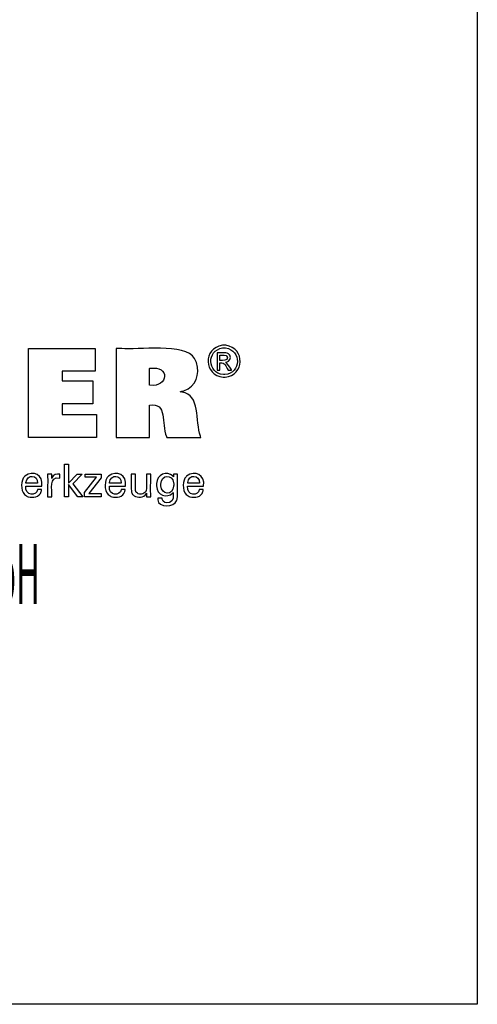
# Model space of a CAD drawing. Units: millimetres. Extents: x -182 to 260, y -83 to 219.
# Drawn here: x 219 to 260, y -83 to 6 of the extents above; entities that cross this region are included whole.
import ezdxf

# ---------------------------------------------------------------- set-up
doc = ezdxf.new("R2010")
doc.units = ezdxf.units.MM
doc.header["$MEASUREMENT"] = 0
doc.layers.add('_U+5716_U+5C642', color=7, linetype='Continuous')

msp = doc.modelspace()

# ---------------------------------------------------------------- linework, layer by layer
at = {"layer": '_U+5716_U+5C642', "color": 7, "lineweight": 25, "true_color": 0xffffff}
for points in [[(-182.347, -83.27), (-182.347, 219.492), (260.139, 219.492), (260.139, -83.27), (-182.347, -83.27)], [(219.646, -32.119), (219.646, -24.069), (225.67, -24.069), (225.67, -26.137), (222.685, -26.137), (222.685, -27.01), (225.457, -27.01), (225.457, -29.078), (222.685, -29.078), (222.685, -30.029), (225.774, -30.029), (225.774, -32.119), (219.646, -32.119)], [(223.252, -37.456), (222.874, -37.456), (222.874, -34.523), (223.252, -34.523), (223.252, -36.247), (224.026, -35.408), (224.487, -35.408), (223.635, -36.291), (224.546, -37.456), (224.084, -37.456), (223.252, -36.361), (223.252, -37.456)], [(224.7, -37.456), (224.7, -37.078), (225.79, -35.692), (224.767, -35.692), (224.767, -35.412), (226.205, -35.412), (226.205, -35.742), (225.084, -37.168), (226.201, -37.168), (226.201, -37.456), (224.7, -37.456)]]:
    msp.add_lwpolyline(points, dxfattribs=at)
for points, knots in [([(227.537, -32.119), (227.537, -32.119), (227.537, -31.842), (227.537, -31.842), (227.537, -29.343), (227.537, -26.844), (227.537, -24.345), (227.537, -24.345), (227.537, -24.069), (227.537, -24.069), (227.537, -24.069), (228.056, -24.069), (228.056, -24.069), (229.384, -24.27), (233.818, -23.512), (234.629, -24.987), (234.629, -24.987), (234.718, -25.152), (234.718, -25.152), (234.718, -25.152), (234.796, -25.351), (234.796, -25.351), (235.103, -26.451), (234.788, -27.481), (233.649, -27.887), (233.649, -27.887), (233.488, -27.943), (233.488, -27.943), (233.488, -27.943), (233.317, -27.992), (233.317, -27.992), (233.317, -27.992), (233.475, -28.022), (233.475, -28.022), (235.164, -28.219), (234.689, -30.626), (235.155, -31.997), (235.155, -31.997), (235.181, -32.119), (235.181, -32.119), (235.181, -32.119), (235.076, -32.119), (235.076, -32.119), (234.122, -32.119), (233.169, -32.119), (232.215, -32.119), (232.215, -32.119), (232.11, -32.119), (232.11, -32.119), (232.11, -32.119), (232.087, -32.031), (232.087, -32.031), (231.633, -30.832), (232.158, -28.917), (230.578, -29.203), (230.578, -29.203), (230.566, -29.205), (230.566, -29.205), (230.566, -29.205), (230.566, -29.305), (230.566, -29.305), (230.566, -30.209), (230.566, -31.114), (230.566, -32.019), (230.566, -32.019), (230.566, -32.119), (230.566, -32.119), (230.566, -32.119), (230.462, -32.119), (230.462, -32.119), (229.521, -32.119), (228.581, -32.119), (227.641, -32.119), (227.641, -32.119), (227.537, -32.119), (227.537, -32.119)], [0, 0, 0, 0, 1, 1, 1, 2, 2, 2, 3, 3, 3, 4, 4, 4, 5, 5, 5, 6, 6, 6, 7, 7, 7, 8, 8, 8, 9, 9, 9, 10, 10, 10, 11, 11, 11, 12, 12, 12, 13, 13, 13, 14, 14, 14, 15, 15, 15, 16, 16, 16, 17, 17, 17, 18, 18, 18, 19, 19, 19, 20, 20, 20, 21, 21, 21, 22, 22, 22, 23, 23, 23, 24, 24, 24, 25, 25, 25, 25]), ([(237.294, -23.784), (237.294, -23.784), (237.375, -23.786), (237.375, -23.786), (237.375, -23.786), (237.455, -23.793), (237.455, -23.793), (239.208, -24.045), (239.142, -26.514), (237.377, -26.673), (237.377, -26.673), (237.294, -26.675), (237.294, -26.675), (237.294, -26.675), (237.211, -26.673), (237.211, -26.673), (235.445, -26.51), (235.377, -24.05), (237.133, -23.793), (237.133, -23.793), (237.213, -23.786), (237.213, -23.786), (237.213, -23.786), (237.294, -23.784), (237.294, -23.784)], [0, 0, 0, 0, 1, 1, 1, 2, 2, 2, 3, 3, 3, 4, 4, 4, 5, 5, 5, 6, 6, 6, 7, 7, 7, 8, 8, 8, 8]), ([(237.294, -24.023), (237.294, -24.023), (237.226, -24.025), (237.226, -24.025), (237.226, -24.025), (237.159, -24.031), (237.159, -24.031), (235.696, -24.249), (235.752, -26.295), (237.225, -26.434), (237.225, -26.434), (237.294, -26.435), (237.294, -26.435), (237.294, -26.435), (237.363, -26.434), (237.363, -26.434), (238.834, -26.298), (238.891, -24.245), (237.428, -24.031), (237.428, -24.031), (237.361, -24.025), (237.361, -24.025), (237.361, -24.025), (237.294, -24.023), (237.294, -24.023)], [0, 0, 0, 0, 1, 1, 1, 2, 2, 2, 3, 3, 3, 4, 4, 4, 5, 5, 5, 6, 6, 6, 7, 7, 7, 8, 8, 8, 8]), ([(236.66, -26.029), (236.66, -26.029), (236.66, -25.975), (236.66, -25.975), (236.66, -25.492), (236.66, -25.01), (236.66, -24.527), (236.66, -24.527), (236.66, -24.473), (236.66, -24.473), (236.66, -24.473), (236.728, -24.473), (236.728, -24.473), (236.992, -24.5), (237.603, -24.388), (237.77, -24.644), (237.77, -24.644), (237.787, -24.666), (237.787, -24.666), (237.787, -24.666), (237.802, -24.691), (237.802, -24.691), (237.954, -24.952), (237.789, -25.262), (237.5, -25.321), (237.5, -25.321), (237.458, -25.328), (237.458, -25.328), (237.458, -25.328), (237.414, -25.333), (237.414, -25.333), (237.414, -25.333), (237.432, -25.341), (237.432, -25.341), (237.628, -25.412), (237.841, -25.849), (237.96, -26.018), (237.96, -26.018), (237.966, -26.029), (237.966, -26.029), (237.966, -26.029), (237.956, -26.029), (237.956, -26.029), (237.861, -26.029), (237.765, -26.029), (237.67, -26.029), (237.67, -26.029), (237.659, -26.029), (237.659, -26.029), (237.659, -26.029), (237.655, -26.02), (237.655, -26.02), (237.432, -25.685), (237.394, -25.306), (236.916, -25.369), (236.916, -25.369), (236.91, -25.369), (236.91, -25.369), (236.91, -25.369), (236.91, -25.391), (236.91, -25.391), (236.91, -25.596), (236.91, -25.801), (236.91, -26.006), (236.91, -26.006), (236.91, -26.029), (236.91, -26.029), (236.91, -26.029), (236.902, -26.029), (236.902, -26.029), (236.824, -26.029), (236.747, -26.029), (236.669, -26.029), (236.669, -26.029), (236.66, -26.029), (236.66, -26.029)], [0, 0, 0, 0, 1, 1, 1, 2, 2, 2, 3, 3, 3, 4, 4, 4, 5, 5, 5, 6, 6, 6, 7, 7, 7, 8, 8, 8, 9, 9, 9, 10, 10, 10, 11, 11, 11, 12, 12, 12, 13, 13, 13, 14, 14, 14, 15, 15, 15, 16, 16, 16, 17, 17, 17, 18, 18, 18, 19, 19, 19, 20, 20, 20, 21, 21, 21, 22, 22, 22, 23, 23, 23, 24, 24, 24, 25, 25, 25, 25]), ([(236.91, -25.154), (236.91, -25.154), (236.949, -25.154), (236.949, -25.154), (237.166, -25.14), (237.636, -25.232), (237.589, -24.871), (237.589, -24.871), (237.585, -24.857), (237.585, -24.857), (237.585, -24.857), (237.582, -24.843), (237.582, -24.843), (237.5, -24.614), (237.14, -24.704), (236.947, -24.684), (236.947, -24.684), (236.91, -24.684), (236.91, -24.684), (236.91, -24.684), (236.91, -24.7), (236.91, -24.7), (236.91, -24.846), (236.91, -24.992), (236.91, -25.138), (236.91, -25.138), (236.91, -25.154), (236.91, -25.154)], [0, 0, 0, 0, 1, 1, 1, 2, 2, 2, 3, 3, 3, 4, 4, 4, 5, 5, 5, 6, 6, 6, 7, 7, 7, 8, 8, 8, 9, 9, 9, 9]), ([(230.572, -27.393), (230.572, -27.393), (230.58, -27.394), (230.58, -27.394), (232.303, -27.611), (232.42, -25.569), (230.587, -25.869), (230.587, -25.869), (230.572, -25.87), (230.572, -25.87), (230.572, -25.87), (230.572, -25.923), (230.572, -25.923), (230.572, -26.395), (230.572, -26.868), (230.572, -27.34), (230.572, -27.34), (230.572, -27.393), (230.572, -27.393)], [0, 0, 0, 0, 1, 1, 1, 2, 2, 2, 3, 3, 3, 4, 4, 4, 5, 5, 5, 6, 6, 6, 6]), ([(220.811, -36.8), (220.811, -36.8), (220.808, -36.869), (220.808, -36.869), (220.808, -36.869), (220.799, -36.935), (220.799, -36.935), (220.799, -36.935), (220.785, -36.998), (220.785, -36.998), (220.636, -37.5), (220.045, -37.581), (219.607, -37.454), (219.607, -37.454), (219.527, -37.425), (219.527, -37.425), (219.527, -37.425), (219.452, -37.389), (219.452, -37.389), (218.927, -37.13), (218.93, -36.224), (219.163, -35.789), (219.163, -35.789), (219.209, -35.716), (219.209, -35.716), (219.209, -35.716), (219.26, -35.649), (219.26, -35.649), (219.26, -35.649), (219.316, -35.589), (219.316, -35.589), (220.058, -35.031), (221, -35.52), (220.843, -36.475), (220.843, -36.475), (220.841, -36.496), (220.841, -36.496), (220.841, -36.496), (220.791, -36.496), (220.791, -36.496), (220.341, -36.496), (219.892, -36.496), (219.441, -36.496), (219.441, -36.496), (219.391, -36.496), (219.391, -36.496), (219.391, -36.496), (219.391, -36.497), (219.391, -36.497), (219.29, -37.43), (220.418, -37.387), (220.453, -36.842), (220.453, -36.842), (220.455, -36.8), (220.455, -36.8), (220.455, -36.8), (220.468, -36.8), (220.468, -36.8), (220.578, -36.8), (220.688, -36.8), (220.799, -36.8), (220.799, -36.8), (220.811, -36.8), (220.811, -36.8)], [0, 0, 0, 0, 1, 1, 1, 2, 2, 2, 3, 3, 3, 4, 4, 4, 5, 5, 5, 6, 6, 6, 7, 7, 7, 8, 8, 8, 9, 9, 9, 10, 10, 10, 11, 11, 11, 12, 12, 12, 13, 13, 13, 14, 14, 14, 15, 15, 15, 16, 16, 16, 17, 17, 17, 18, 18, 18, 19, 19, 19, 20, 20, 20, 21, 21, 21, 21]), ([(219.411, -36.231), (219.411, -36.231), (219.447, -36.231), (219.447, -36.231), (219.775, -36.231), (220.102, -36.231), (220.43, -36.231), (220.43, -36.231), (220.466, -36.231), (220.466, -36.231), (220.466, -36.231), (220.466, -36.23), (220.466, -36.23), (220.513, -35.437), (219.466, -35.408), (219.413, -36.171), (219.413, -36.171), (219.411, -36.231), (219.411, -36.231)], [0, 0, 0, 0, 1, 1, 1, 2, 2, 2, 3, 3, 3, 4, 4, 4, 5, 5, 5, 6, 6, 6, 6]), ([(221.366, -37.456), (221.366, -37.456), (221.366, -37.397), (221.366, -37.397), (221.353, -36.741), (221.388, -36.084), (221.356, -35.428), (221.356, -35.428), (221.355, -35.412), (221.355, -35.412), (221.355, -35.412), (221.368, -35.412), (221.368, -35.412), (221.485, -35.412), (221.602, -35.412), (221.72, -35.412), (221.72, -35.412), (221.733, -35.412), (221.733, -35.412), (221.733, -35.412), (221.733, -35.425), (221.733, -35.425), (221.736, -35.547), (221.738, -35.668), (221.74, -35.79), (221.74, -35.79), (221.741, -35.803), (221.741, -35.803), (221.741, -35.803), (221.754, -35.761), (221.754, -35.761), (221.858, -35.452), (222.173, -35.376), (222.462, -35.424), (222.462, -35.424), (222.471, -35.426), (222.471, -35.426), (222.471, -35.426), (222.471, -35.438), (222.471, -35.438), (222.471, -35.547), (222.471, -35.657), (222.471, -35.766), (222.471, -35.766), (222.471, -35.778), (222.471, -35.778), (222.471, -35.778), (222.457, -35.775), (222.457, -35.775), (221.401, -35.573), (221.831, -36.822), (221.741, -37.417), (221.741, -37.417), (221.741, -37.456), (221.741, -37.456), (221.741, -37.456), (221.728, -37.456), (221.728, -37.456), (221.611, -37.456), (221.495, -37.456), (221.379, -37.456), (221.379, -37.456), (221.366, -37.456), (221.366, -37.456)], [0, 0, 0, 0, 1, 1, 1, 2, 2, 2, 3, 3, 3, 4, 4, 4, 5, 5, 5, 6, 6, 6, 7, 7, 7, 8, 8, 8, 9, 9, 9, 10, 10, 10, 11, 11, 11, 12, 12, 12, 13, 13, 13, 14, 14, 14, 15, 15, 15, 16, 16, 16, 17, 17, 17, 18, 18, 18, 19, 19, 19, 20, 20, 20, 21, 21, 21, 21]), ([(228.354, -36.8), (228.354, -36.8), (228.352, -36.869), (228.352, -36.869), (228.352, -36.869), (228.343, -36.935), (228.343, -36.935), (228.343, -36.935), (228.329, -36.998), (228.329, -36.998), (228.18, -37.5), (227.588, -37.581), (227.151, -37.454), (227.151, -37.454), (227.071, -37.425), (227.071, -37.425), (227.071, -37.425), (226.996, -37.389), (226.996, -37.389), (226.471, -37.13), (226.473, -36.226), (226.707, -35.789), (226.707, -35.789), (226.752, -35.716), (226.752, -35.716), (226.752, -35.716), (226.804, -35.649), (226.804, -35.649), (226.804, -35.649), (226.86, -35.589), (226.86, -35.589), (227.602, -35.031), (228.544, -35.52), (228.386, -36.475), (228.386, -36.475), (228.385, -36.485), (228.385, -36.485), (228.385, -36.485), (228.384, -36.496), (228.384, -36.496), (228.384, -36.496), (228.335, -36.496), (228.335, -36.496), (227.885, -36.496), (227.435, -36.496), (226.986, -36.496), (226.986, -36.496), (226.936, -36.496), (226.936, -36.496), (226.936, -36.496), (226.936, -36.497), (226.936, -36.497), (226.832, -37.43), (227.961, -37.387), (227.997, -36.842), (227.997, -36.842), (227.999, -36.8), (227.999, -36.8), (227.999, -36.8), (228.012, -36.8), (228.012, -36.8), (228.122, -36.8), (228.232, -36.8), (228.342, -36.8), (228.342, -36.8), (228.354, -36.8), (228.354, -36.8)], [0, 0, 0, 0, 1, 1, 1, 2, 2, 2, 3, 3, 3, 4, 4, 4, 5, 5, 5, 6, 6, 6, 7, 7, 7, 8, 8, 8, 9, 9, 9, 10, 10, 10, 11, 11, 11, 12, 12, 12, 13, 13, 13, 14, 14, 14, 15, 15, 15, 16, 16, 16, 17, 17, 17, 18, 18, 18, 19, 19, 19, 20, 20, 20, 21, 21, 21, 22, 22, 22, 22]), ([(226.956, -36.231), (226.956, -36.231), (226.992, -36.231), (226.992, -36.231), (227.319, -36.231), (227.646, -36.231), (227.973, -36.231), (227.973, -36.231), (228.009, -36.231), (228.009, -36.231), (228.009, -36.231), (228.009, -36.23), (228.009, -36.23), (228.058, -35.437), (227.01, -35.408), (226.957, -36.171), (226.957, -36.171), (226.956, -36.231), (226.956, -36.231)], [0, 0, 0, 0, 1, 1, 1, 2, 2, 2, 3, 3, 3, 4, 4, 4, 5, 5, 5, 6, 6, 6, 6]), ([(230.287, -37.134), (230.287, -37.134), (230.27, -37.17), (230.27, -37.17), (230.27, -37.17), (230.25, -37.204), (230.25, -37.204), (230.036, -37.545), (229.487, -37.573), (229.173, -37.366), (229.173, -37.366), (229.141, -37.344), (229.141, -37.344), (229.141, -37.344), (229.112, -37.321), (229.112, -37.321), (229.112, -37.321), (229.085, -37.297), (229.085, -37.297), (229.007, -37.225), (228.957, -37.147), (228.936, -37.043), (228.936, -37.043), (228.931, -37.019), (228.931, -37.019), (228.931, -37.019), (228.928, -36.991), (228.928, -36.991), (228.895, -36.589), (228.924, -36.148), (228.914, -35.745), (228.914, -35.745), (228.914, -35.412), (228.914, -35.412), (228.914, -35.412), (228.927, -35.412), (228.927, -35.412), (229.043, -35.412), (229.159, -35.412), (229.275, -35.412), (229.275, -35.412), (229.288, -35.412), (229.288, -35.412), (229.288, -35.412), (229.288, -35.751), (229.288, -35.751), (229.305, -36.099), (229.256, -36.585), (229.31, -36.921), (229.31, -36.921), (229.323, -36.964), (229.323, -36.964), (229.323, -36.964), (229.338, -37.003), (229.338, -37.003), (229.396, -37.134), (229.508, -37.196), (229.646, -37.214), (229.646, -37.214), (229.693, -37.218), (229.693, -37.218), (229.693, -37.218), (229.744, -37.22), (229.744, -37.22), (229.744, -37.22), (229.795, -37.218), (229.795, -37.218), (229.795, -37.218), (229.846, -37.214), (229.846, -37.214), (229.999, -37.194), (230.131, -37.122), (230.219, -36.994), (230.219, -36.994), (230.239, -36.958), (230.239, -36.958), (230.239, -36.958), (230.256, -36.921), (230.256, -36.921), (230.332, -36.661), (230.261, -36.048), (230.287, -35.76), (230.287, -35.76), (230.287, -35.412), (230.287, -35.412), (230.287, -35.412), (230.3, -35.412), (230.3, -35.412), (230.417, -35.412), (230.534, -35.412), (230.651, -35.412), (230.651, -35.412), (230.664, -35.412), (230.664, -35.412), (230.664, -35.412), (230.664, -35.468), (230.664, -35.468), (230.679, -36.112), (230.637, -36.796), (230.68, -37.437), (230.68, -37.437), (230.682, -37.456), (230.682, -37.456), (230.682, -37.456), (230.669, -37.456), (230.669, -37.456), (230.55, -37.456), (230.431, -37.456), (230.312, -37.456), (230.312, -37.456), (230.299, -37.456), (230.299, -37.456), (230.299, -37.456), (230.298, -37.445), (230.298, -37.445), (230.294, -37.345), (230.291, -37.245), (230.287, -37.145), (230.287, -37.145), (230.287, -37.134), (230.287, -37.134)], [0, 0, 0, 0, 1, 1, 1, 2, 2, 2, 3, 3, 3, 4, 4, 4, 5, 5, 5, 6, 6, 6, 7, 7, 7, 8, 8, 8, 9, 9, 9, 10, 10, 10, 11, 11, 11, 12, 12, 12, 13, 13, 13, 14, 14, 14, 15, 15, 15, 16, 16, 16, 17, 17, 17, 18, 18, 18, 19, 19, 19, 20, 20, 20, 21, 21, 21, 22, 22, 22, 23, 23, 23, 24, 24, 24, 25, 25, 25, 26, 26, 26, 27, 27, 27, 28, 28, 28, 29, 29, 29, 30, 30, 30, 31, 31, 31, 32, 32, 32, 33, 33, 33, 34, 34, 34, 35, 35, 35, 36, 36, 36, 37, 37, 37, 38, 38, 38, 39, 39, 39, 40, 40, 40, 40]), ([(232.696, -37.068), (232.696, -37.068), (232.682, -37.095), (232.682, -37.095), (232.682, -37.095), (232.664, -37.12), (232.664, -37.12), (232.166, -37.623), (231.192, -37.342), (231.2, -36.469), (231.2, -36.469), (231.197, -36.364), (231.197, -36.364), (231.197, -36.364), (231.2, -36.265), (231.2, -36.265), (231.187, -35.461), (232.135, -35.068), (232.68, -35.602), (232.68, -35.602), (232.703, -35.632), (232.703, -35.632), (232.703, -35.632), (232.725, -35.664), (232.725, -35.664), (232.725, -35.664), (232.725, -35.656), (232.725, -35.656), (232.73, -35.577), (232.734, -35.499), (232.738, -35.421), (232.738, -35.421), (232.739, -35.412), (232.739, -35.412), (232.739, -35.412), (232.751, -35.412), (232.751, -35.412), (232.861, -35.412), (232.971, -35.412), (233.081, -35.412), (233.081, -35.412), (233.093, -35.412), (233.093, -35.412), (233.093, -35.412), (233.09, -35.451), (233.09, -35.451), (233.04, -36.169), (233.123, -36.97), (233.052, -37.668), (233.052, -37.668), (233.032, -37.748), (233.032, -37.748), (233.032, -37.748), (233.006, -37.822), (233.006, -37.822), (232.846, -38.42), (231.329, -38.464), (231.311, -37.732), (231.311, -37.732), (231.303, -37.66), (231.303, -37.66), (231.303, -37.66), (231.3, -37.584), (231.3, -37.584), (231.3, -37.584), (231.314, -37.584), (231.314, -37.584), (231.44, -37.584), (231.566, -37.584), (231.692, -37.584), (231.692, -37.584), (231.706, -37.584), (231.706, -37.584), (231.706, -37.584), (231.708, -37.628), (231.708, -37.628), (231.708, -37.628), (231.713, -37.67), (231.713, -37.67), (231.762, -37.986), (232.062, -38.033), (232.33, -37.986), (232.33, -37.986), (232.378, -37.974), (232.378, -37.974), (232.378, -37.974), (232.423, -37.959), (232.423, -37.959), (232.77, -37.824), (232.684, -37.41), (232.696, -37.117), (232.696, -37.117), (232.696, -37.068), (232.696, -37.068)], [0, 0, 0, 0, 1, 1, 1, 2, 2, 2, 3, 3, 3, 4, 4, 4, 5, 5, 5, 6, 6, 6, 7, 7, 7, 8, 8, 8, 9, 9, 9, 10, 10, 10, 11, 11, 11, 12, 12, 12, 13, 13, 13, 14, 14, 14, 15, 15, 15, 16, 16, 16, 17, 17, 17, 18, 18, 18, 19, 19, 19, 20, 20, 20, 21, 21, 21, 22, 22, 22, 23, 23, 23, 24, 24, 24, 25, 25, 25, 26, 26, 26, 27, 27, 27, 28, 28, 28, 29, 29, 29, 30, 30, 30, 31, 31, 31, 31]), ([(232.742, -36.344), (232.742, -36.344), (232.74, -36.273), (232.74, -36.273), (232.74, -36.273), (232.734, -36.204), (232.734, -36.204), (232.645, -35.395), (231.612, -35.415), (231.595, -36.328), (231.595, -36.328), (231.592, -36.406), (231.592, -36.406), (231.592, -36.406), (231.595, -36.478), (231.595, -36.478), (231.627, -37.329), (232.669, -37.356), (232.734, -36.497), (232.734, -36.497), (232.74, -36.423), (232.74, -36.423), (232.74, -36.423), (232.742, -36.344), (232.742, -36.344)], [0, 0, 0, 0, 1, 1, 1, 2, 2, 2, 3, 3, 3, 4, 4, 4, 5, 5, 5, 6, 6, 6, 7, 7, 7, 8, 8, 8, 8]), ([(235.407, -36.8), (235.407, -36.8), (235.404, -36.869), (235.404, -36.869), (235.404, -36.869), (235.395, -36.935), (235.395, -36.935), (235.395, -36.935), (235.381, -36.998), (235.381, -36.998), (235.233, -37.501), (234.64, -37.58), (234.203, -37.454), (234.203, -37.454), (234.123, -37.425), (234.123, -37.425), (234.123, -37.425), (234.048, -37.389), (234.048, -37.389), (233.523, -37.131), (233.526, -36.224), (233.76, -35.789), (233.76, -35.789), (233.804, -35.716), (233.804, -35.716), (233.804, -35.716), (233.855, -35.649), (233.855, -35.649), (233.855, -35.649), (233.912, -35.589), (233.912, -35.589), (234.655, -35.031), (235.596, -35.519), (235.439, -36.475), (235.439, -36.475), (235.438, -36.485), (235.438, -36.485), (235.438, -36.485), (235.437, -36.496), (235.437, -36.496), (235.437, -36.496), (235.387, -36.496), (235.387, -36.496), (234.938, -36.496), (234.488, -36.496), (234.038, -36.496), (234.038, -36.496), (233.988, -36.496), (233.988, -36.496), (233.988, -36.496), (233.988, -36.497), (233.988, -36.497), (233.885, -37.432), (235.015, -37.386), (235.049, -36.842), (235.049, -36.842), (235.051, -36.8), (235.051, -36.8), (235.051, -36.8), (235.064, -36.8), (235.064, -36.8), (235.174, -36.8), (235.284, -36.8), (235.395, -36.8), (235.395, -36.8), (235.407, -36.8), (235.407, -36.8)], [0, 0, 0, 0, 1, 1, 1, 2, 2, 2, 3, 3, 3, 4, 4, 4, 5, 5, 5, 6, 6, 6, 7, 7, 7, 8, 8, 8, 9, 9, 9, 10, 10, 10, 11, 11, 11, 12, 12, 12, 13, 13, 13, 14, 14, 14, 15, 15, 15, 16, 16, 16, 17, 17, 17, 18, 18, 18, 19, 19, 19, 20, 20, 20, 21, 21, 21, 22, 22, 22, 22]), ([(234.008, -36.231), (234.008, -36.231), (234.043, -36.231), (234.043, -36.231), (234.371, -36.231), (234.698, -36.231), (235.025, -36.231), (235.025, -36.231), (235.061, -36.231), (235.061, -36.231), (235.061, -36.231), (235.061, -36.23), (235.061, -36.23), (235.11, -35.436), (234.062, -35.409), (234.009, -36.171), (234.009, -36.171), (234.008, -36.231), (234.008, -36.231)], [0, 0, 0, 0, 1, 1, 1, 2, 2, 2, 3, 3, 3, 4, 4, 4, 5, 5, 5, 6, 6, 6, 6])]:
    msp.add_open_spline(points, degree=3, knots=knots, dxfattribs=at)

# ---------------------------------------------------------------- texts
at = {"layer": '_U+5716_U+5C642', "color": 7, "true_color": 0xffffff, "insert": (153.075, -47.154), "char_height": 5.41498, "attachment_point": 7}
msp.add_mtext('\\fMyriad Pro|b0|i0|c0|p34;\\W0.400002;Copyright Kemmler Praezisionswerkzeuge GmbH', dxfattribs=at)

doc.saveas('drawing.dxf')
